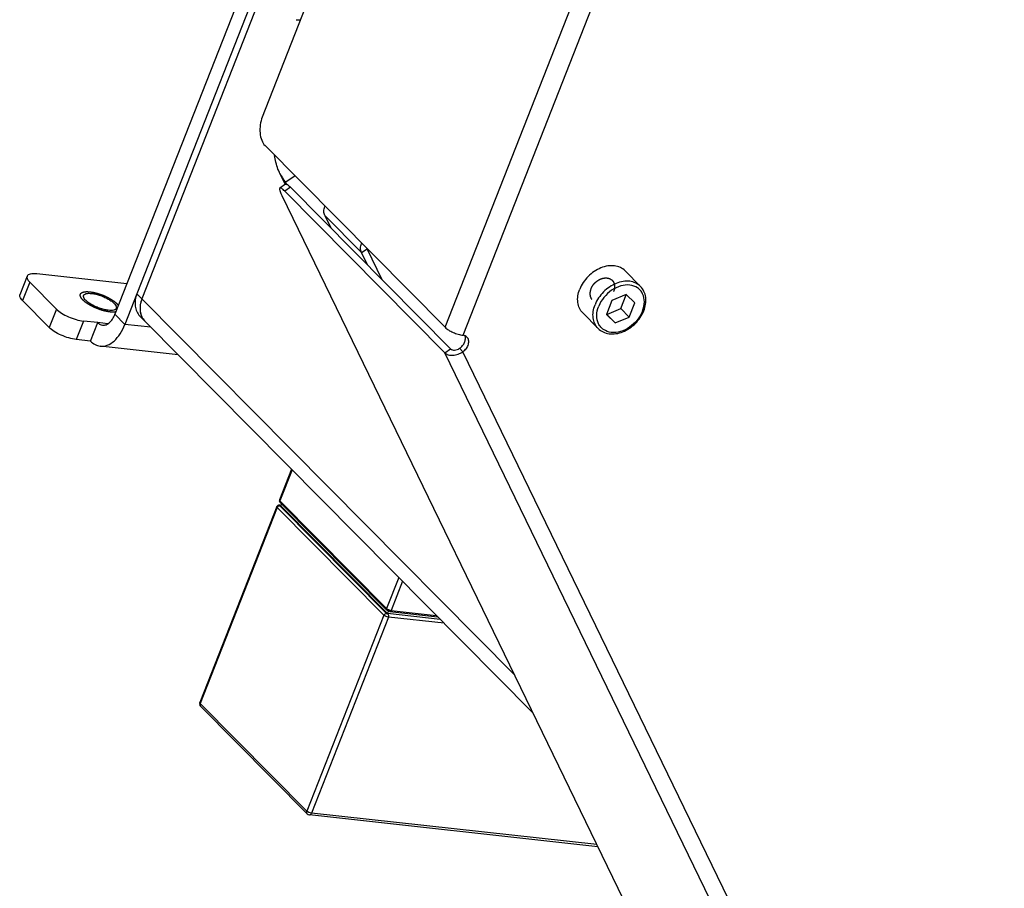
# Model space of a CAD drawing. Units: millimetres. Extents: x 400 to 2764, y -488 to 1601.
# Drawn here: x 1990 to 2130, y -111 to 12 of the extents above; entities that cross this region are included whole.
import ezdxf

# ---------------------------------------------------------------- set-up
doc = ezdxf.new("R2010")
doc.units = ezdxf.units.MM
doc.header["$LTSCALE"] = 5
doc.layers.get('0').update_dxf_attribs({"linetype": 'CONTINUOUS'})

msp = doc.modelspace()

# ---------------------------------------------------------------- linework, layer by layer
for p, q in [((2073.354, 122.474), (2024.613, -1.527)), ((2050.638, -31.451), (2101.438, 97.789)), ((2053.208, -32.588), (2104.008, 96.653)), ((2021.415, 15.623), (2003.639, -29.6)), ((2022.811, 14.114), (2006.78, -26.671)), ((2023.524, 13.398), (2007.491, -27.389)), ((2025.007, -5.584), (2050.638, -31.451)), ((2027.12, -9.537), (2027.884, -11.112)), ((2027.946, -11.082), (2027.13, -11.637)), ((2027.899, -10.814), (2029.268, -9.884)), ((2028.091, -11.09), (2027.899, -10.814)), ((2027.899, -10.814), (2028.014, -11.049)), ((2028.014, -11.049), (2028.025, -11.072)), ((2028.641, -11.522), (2027.825, -12.076)), ((2050.608, -35.069), (2027.825, -12.076)), ((2051.423, -34.515), (2028.641, -11.522)), ((2027.392, -12.681), (2102.477, -167.358)), ((2033.526, -14.269), (2033.55, -14.206)), ((2033.515, -15.556), (2034.358, -17.292)), ((2038.736, -20.825), (2033.515, -15.556)), ((2038.771, -19.476), (2038.747, -19.538)), ((2038.747, -19.538), (2038.844, -19.549)), ((2038.771, -19.476), (2038.791, -19.495)), ((2038.736, -20.825), (2039.552, -20.271)), ((2039.579, -22.561), (2038.736, -20.825)), ((2041.706, -24.708), (2039.552, -20.271)), ((2076.274, -23.418), (2078.457, -25.622)), ((1991.146, -24.192), (1990.117, -26.812)), ((1991.507, -25.022), (1990.477, -27.642)), ((1995.304, -28.854), (1991.507, -25.022)), ((2005.343, -25.266), (1992.514, -23.853)), ((1994.274, -31.474), (1990.477, -27.642)), ((2006.78, -26.671), (2005.063, -31.037)), ((2006.78, -26.671), (2007.491, -27.389)), ((2007.491, -27.389), (2060.502, -80.889)), ((2074.404, -27.618), (2073.611, -29.635)), ((2076.421, -26.788), (2074.404, -27.618)), ((2075.666, -28.794), (2076.445, -26.812)), ((2077.646, -27.975), (2076.421, -26.788)), ((2076.853, -29.992), (2077.646, -27.975)), ((1995.304, -28.854), (1994.274, -31.474)), ((2070.236, -29.401), (2072.419, -31.605)), ((2073.649, -29.624), (2075.666, -28.794)), ((2075.666, -28.794), (2076.853, -29.992)), ((1999.159, -30.559), (1998.13, -33.179)), ((2001.186, -30.782), (1999.159, -30.559)), ((2000.156, -33.402), (2001.186, -30.782)), ((2002.646, -30.943), (2001.186, -30.782)), ((2005.063, -31.037), (2003.639, -29.6)), ((2007.181, -29.844), (2007.893, -30.562)), ((2007.892, -30.562), (2063.137, -86.317)), ((2073.611, -29.635), (2074.835, -30.822)), ((2073.624, -29.6), (2073.635, -29.61)), ((2073.635, -29.61), (2073.649, -29.624)), ((2073.649, -29.624), (2074.835, -30.822)), ((2074.835, -30.822), (2076.853, -29.992)), ((2008.767, -31.445), (2005.063, -31.037)), ((2000.156, -33.402), (1998.13, -33.179)), ((2012.633, -35.347), (2001.558, -34.127)), ((2050.608, -35.069), (2051.423, -34.515)), ((2053.188, -34.919), (2052.714, -34.44)), ((2130.255, -193.68), (2053.188, -34.919)), ((2127.675, -193.83), (2050.608, -35.069)), ((2028.782, -51.644), (2027.075, -55.985)), ((2028.864, -51.727), (2027.135, -56.124)), ((2026.698, -56.946), (2015.731, -84.846)), ((2026.758, -57.084), (2015.791, -84.984)), ((2041.946, -72.413), (2026.758, -57.084)), ((2027.101, -56.735), (2027.174, -56.743)), ((2042.293, -72.178), (2027.104, -56.849)), ((2027.135, -56.124), (2042.324, -71.452)), ((2027.166, -56.362), (2042.354, -71.69)), ((2027.171, -56.771), (2027.275, -56.783)), ((2027.174, -56.743), (2027.309, -56.758)), ((2027.266, -56.867), (2027.38, -56.578)), ((2042.455, -72.196), (2027.266, -56.867)), ((2027.275, -56.783), (2027.298, -56.785)), ((2044.052, -67.056), (2042.324, -71.452)), ((2044.592, -67.601), (2042.967, -71.737)), ((2041.946, -72.413), (2030.98, -100.313)), ((2042.589, -72.697), (2031.622, -100.597)), ((2042.455, -72.196), (2042.594, -71.841)), ((2049.965, -73.023), (2042.455, -72.196)), ((2050.506, -73.569), (2042.589, -72.697)), ((2042.791, -71.891), (2049.585, -72.64)), ((2042.967, -71.737), (2049.392, -72.445)), ((2030.98, -100.313), (2015.791, -84.984)), ((2031.03, -100.71), (2015.841, -85.381)), ((2031.03, -100.71), (2031.03, -100.71)), ((2072.39, -105.379), (2031.33, -100.855)), ((2072.241, -105.073), (2031.622, -100.597))]:
    msp.add_line(p, q)
msp.add_lwpolyline([(2029.442, 12.331), (2030.001, 12.328), (2030.06, 12.331)])
for centre, radius, start, end in [((2034.151, -6.119), 7.818, 205.92809, 216.90907), ((2040.082, -20.014), 0.589, 204.56701, 205.89189), ((2011.141, -28.866), 3.935, 165.80181, 168.1445), ((2010.435, -28.778), 3.223, 176.68408, 182.36906), ((2010.225, -28.786), 3.012, 182.39935, 185.72001), ((2010.664, -28.79), 3.452, 173.67782, 176.71161), ((2010.025, -28.807), 2.811, 185.68845, 192.335), ((2010.908, -28.819), 3.697, 168.11174, 173.64654), ((2009.858, -28.842), 2.641, 192.37673, 195.42886), ((2009.515, -28.973), 2.272, 205.83329, 216.93419), ((2009.451, -29.018), 2.194, 217.00051, 224.28581), ((2027.379, -56.104), 0.326, 158.5756, 183.34649), ((2016.196, -85.029), 0.5, 158.54357, 224.73819)]:
    msp.add_arc(centre, radius, start, end)
for points, knots in [([(2024.613, -1.527), (2024.473, -1.883), (2024.284, -2.638), (2024.255, -3.771), (2024.469, -4.793), (2024.8, -5.375), (2025.007, -5.584)], [0, 0, 0, 0, 0.2698864, 0.542986, 0.792485, 1, 1, 1, 1]), ([(2027.12, -9.537), (2027.023, -9.337), (2026.668, -8.519), (2026.457, -7.64), (2026.38, -6.976)], [0, 0, 0, 0, 0.2493929, 1, 1, 1, 1]), ([(2027.946, -11.082), (2027.974, -11.063), (2028.076, -11.068), (2028.225, -11.156), (2028.424, -11.309), (2028.563, -11.444), (2028.641, -11.522)], [0, 0, 0, 0, 0.1194721, 0.3183057, 0.6128801, 1, 1, 1, 1]), ([(2027.13, -11.637), (2027.096, -11.66), (2027.076, -11.744), (2027.085, -11.856), (2027.123, -12.038), (2027.224, -12.318), (2027.329, -12.551), (2027.392, -12.681)], [0, 0, 0, 0, 0.1111044, 0.1984122, 0.3105767, 0.6093397, 1, 1, 1, 1]), ([(2027.825, -12.076), (2027.747, -11.998), (2027.608, -11.864), (2027.409, -11.71), (2027.26, -11.623), (2027.158, -11.618), (2027.13, -11.637)], [0, 0, 0, 0, 0.3871199, 0.6816943, 0.8805279, 1, 1, 1, 1]), ([(2033.515, -15.556), (2033.425, -15.371), (2033.341, -14.922), (2033.441, -14.485), (2033.526, -14.269)], [0, 0, 0, 0, 0.4706462, 1, 1, 1, 1]), ([(2038.736, -20.825), (2038.646, -20.64), (2038.562, -20.191), (2038.662, -19.754), (2038.747, -19.538)], [0, 0, 0, 0, 0.4706462, 1, 1, 1, 1]), ([(1992.514, -23.853), (1992.345, -23.834), (1992.037, -23.816), (1991.624, -23.859), (1991.311, -23.969), (1991.176, -24.116), (1991.146, -24.192)], [0, 0, 0, 0, 0.3434161, 0.6221223, 0.8349031, 1, 1, 1, 1]), ([(2076.274, -23.418), (2076.079, -23.222), (2075.601, -22.889), (2074.733, -22.655), (2073.775, -22.685), (2072.435, -23.07), (2070.916, -24.114), (2070.076, -25.355), (2069.81, -26.03)], [0, 0, 0, 0, 0.1034446, 0.2123239, 0.3300058, 0.457056, 0.7288868, 1, 1, 1, 1]), ([(1991.146, -24.192), (1991.125, -24.247), (1991.105, -24.421), (1991.236, -24.721), (1991.403, -24.917), (1991.507, -25.022)], [0, 0, 0, 0, 0.1865698, 0.5319949, 1, 1, 1, 1]), ([(2071.397, -25.992), (2071.414, -25.955), (2071.441, -25.901), (2071.477, -25.829), (2071.504, -25.774), (2071.526, -25.729), (2071.544, -25.693), (2071.557, -25.666), (2071.568, -25.643), (2071.581, -25.626), (2071.593, -25.609), (2071.608, -25.587), (2071.633, -25.553), (2071.663, -25.509), (2071.7, -25.458), (2071.737, -25.406), (2071.767, -25.363), (2071.789, -25.333), (2071.8, -25.315), (2071.812, -25.303), (2071.823, -25.292), (2071.838, -25.277), (2071.864, -25.25), (2071.901, -25.211), (2071.946, -25.165), (2071.99, -25.119), (2072.028, -25.081), (2072.054, -25.054), (2072.069, -25.038), (2072.08, -25.027), (2072.091, -25.015), (2072.108, -25.003), (2072.138, -24.98), (2072.18, -24.948), (2072.231, -24.91), (2072.282, -24.871), (2072.324, -24.839), (2072.358, -24.813), (2072.379, -24.797), (2072.396, -24.785), (2072.413, -24.771), (2072.436, -24.76), (2072.463, -24.745), (2072.499, -24.726), (2072.544, -24.702), (2072.597, -24.673), (2072.642, -24.649), (2072.678, -24.63), (2072.705, -24.615), (2072.728, -24.603), (2072.743, -24.595), (2072.752, -24.59), (2072.759, -24.586), (2072.766, -24.584), (2072.776, -24.581), (2072.792, -24.575), (2072.816, -24.567), (2072.844, -24.558), (2072.881, -24.545), (2072.929, -24.53), (2072.985, -24.511), (2073.032, -24.495), (2073.07, -24.482), (2073.098, -24.473), (2073.122, -24.464), (2073.14, -24.462), (2073.159, -24.46), (2073.182, -24.457), (2073.219, -24.451), (2073.266, -24.445), (2073.322, -24.437), (2073.377, -24.43), (2073.424, -24.423), (2073.454, -24.419), (2073.468, -24.417), (2073.477, -24.415), (2073.488, -24.416), (2073.502, -24.417), (2073.519, -24.419), (2073.541, -24.42), (2073.568, -24.422), (2073.603, -24.425), (2073.647, -24.428), (2073.691, -24.431), (2073.726, -24.434), (2073.752, -24.436), (2073.774, -24.437), (2073.792, -24.439), (2073.805, -24.44), (2073.816, -24.44), (2073.824, -24.443), (2073.836, -24.447), (2073.861, -24.455), (2073.901, -24.468), (2073.949, -24.483), (2073.996, -24.499), (2074.036, -24.511), (2074.067, -24.522), (2074.087, -24.528), (2074.103, -24.533), (2074.119, -24.538), (2074.136, -24.549), (2074.156, -24.562), (2074.183, -24.579), (2074.216, -24.601), (2074.256, -24.627), (2074.31, -24.662), (2074.35, -24.688), (2074.377, -24.705)], [0, 0, 0, 0, 0.03125, 0.046875, 0.0625, 0.078125, 0.0859375, 0.09375, 0.1015625, 0.1054688, 0.109375, 0.1171875, 0.125, 0.140625, 0.15625, 0.171875, 0.1875, 0.1953125, 0.1992188, 0.203125, 0.2070312, 0.2109375, 0.21875, 0.234375, 0.25, 0.265625, 0.28125, 0.2890625, 0.2929688, 0.296875, 0.3007812, 0.3046875, 0.3125, 0.328125, 0.34375, 0.359375, 0.375, 0.3828125, 0.390625, 0.3945312, 0.3984375, 0.40625, 0.4140625, 0.421875, 0.4375, 0.453125, 0.46875, 0.4765625, 0.484375, 0.4921875, 0.4960938, 0.4980469, 0.5, 0.5019531, 0.5039062, 0.5078125, 0.515625, 0.5234375, 0.53125, 0.546875, 0.5625, 0.578125, 0.5859375, 0.59375, 0.6015625, 0.6054688, 0.609375, 0.6171875, 0.625, 0.640625, 0.65625, 0.671875, 0.6875, 0.6953125, 0.6972656, 0.6992188, 0.703125, 0.7070312, 0.7109375, 0.71875, 0.7265625, 0.734375, 0.75, 0.765625, 0.7734375, 0.78125, 0.7890625, 0.7929688, 0.796875, 0.8007812, 0.8027344, 0.8046875, 0.8125, 0.828125, 0.84375, 0.859375, 0.875, 0.8828125, 0.890625, 0.8945312, 0.8984375, 0.90625, 0.9140625, 0.921875, 0.9375, 0.953125, 0.96875, 1, 1, 1, 1]), ([(2078.457, -25.622), (2078.262, -25.425), (2077.784, -25.092), (2076.917, -24.859), (2075.959, -24.888), (2074.618, -25.273), (2073.1, -26.318), (2072.259, -27.558), (2071.994, -28.234)], [0, 0, 0, 0, 0.1034447, 0.2123241, 0.3300058, 0.4570562, 0.728887, 1, 1, 1, 1]), ([(2074.377, -24.705), (2074.399, -24.73), (2074.433, -24.767), (2074.478, -24.817), (2074.506, -24.848), (2074.529, -24.873), (2074.542, -24.888), (2074.552, -24.899), (2074.558, -24.906), (2074.562, -24.913), (2074.567, -24.923), (2074.575, -24.938), (2074.585, -24.956), (2074.601, -24.987), (2074.621, -25.024), (2074.641, -25.062), (2074.657, -25.092), (2074.667, -25.11), (2074.676, -25.125), (2074.68, -25.135), (2074.685, -25.142), (2074.687, -25.151), (2074.691, -25.166), (2074.697, -25.187), (2074.706, -25.221), (2074.718, -25.264), (2074.73, -25.307), (2074.739, -25.341), (2074.746, -25.367), (2074.752, -25.388), (2074.756, -25.403), (2074.758, -25.412), (2074.76, -25.418), (2074.76, -25.425), (2074.761, -25.435), (2074.762, -25.451), (2074.763, -25.474), (2074.765, -25.502), (2074.767, -25.54), (2074.769, -25.586), (2074.772, -25.633), (2074.774, -25.67), (2074.775, -25.694), (2074.776, -25.71), (2074.777, -25.719), (2074.775, -25.729), (2074.774, -25.741), (2074.77, -25.771), (2074.764, -25.815), (2074.756, -25.874), (2074.749, -25.933), (2074.743, -25.977), (2074.739, -26.006), (2074.737, -26.018), (2074.736, -26.028), (2074.734, -26.038), (2074.728, -26.055), (2074.721, -26.08), (2074.709, -26.12), (2074.693, -26.17), (2074.669, -26.249), (2074.651, -26.309), (2074.639, -26.349)], [0, 0, 0, 0, 0.0625, 0.09375, 0.125, 0.140625, 0.15625, 0.1640625, 0.1679688, 0.171875, 0.1796875, 0.1875, 0.203125, 0.21875, 0.25, 0.28125, 0.296875, 0.3125, 0.3203125, 0.328125, 0.3320312, 0.3359375, 0.34375, 0.359375, 0.375, 0.40625, 0.4375, 0.453125, 0.46875, 0.484375, 0.4921875, 0.4960938, 0.5, 0.5039062, 0.5078125, 0.515625, 0.53125, 0.546875, 0.5625, 0.59375, 0.625, 0.640625, 0.65625, 0.6640625, 0.6679688, 0.671875, 0.6796875, 0.6875, 0.71875, 0.75, 0.78125, 0.8125, 0.8203125, 0.828125, 0.8320312, 0.8359375, 0.84375, 0.859375, 0.875, 0.90625, 0.9375, 1, 1, 1, 1]), ([(2002.934, -29.268), (2002.893, -29.261), (2002.809, -29.248), (2002.705, -29.232), (2002.622, -29.218), (2002.56, -29.209), (2002.508, -29.2), (2002.471, -29.195), (2002.45, -29.191), (2002.435, -29.189), (2002.418, -29.184), (2002.396, -29.179), (2002.357, -29.169), (2002.301, -29.156), (2002.234, -29.139), (2002.145, -29.118), (2002.056, -29.096), (2001.978, -29.077), (2001.939, -29.067), (2001.917, -29.062), (2001.9, -29.058), (2001.883, -29.052), (2001.86, -29.045), (2001.82, -29.032), (2001.763, -29.013), (2001.694, -28.991), (2001.603, -28.961), (2001.511, -28.932), (2001.431, -28.906), (2001.391, -28.893), (2001.368, -28.885), (2001.351, -28.88), (2001.334, -28.873), (2001.311, -28.864), (2001.27, -28.847), (2001.213, -28.824), (2001.144, -28.796), (2001.074, -28.769), (2001.005, -28.741), (2000.936, -28.713), (2000.879, -28.69), (2000.838, -28.674), (2000.815, -28.665), (2000.798, -28.658), (2000.782, -28.65), (2000.76, -28.64), (2000.723, -28.621), (2000.647, -28.585), (2000.561, -28.543), (2000.475, -28.502), (2000.411, -28.47), (2000.357, -28.444), (2000.32, -28.426), (2000.298, -28.416), (2000.282, -28.408), (2000.267, -28.399), (2000.248, -28.388), (2000.214, -28.368), (2000.165, -28.34), (2000.106, -28.306), (2000.047, -28.272), (1999.989, -28.238), (1999.93, -28.204), (1999.881, -28.176), (1999.847, -28.156), (1999.828, -28.144), (1999.812, -28.136), (1999.8, -28.127), (1999.783, -28.115), (1999.754, -28.095), (1999.712, -28.065), (1999.661, -28.03), (1999.611, -27.994), (1999.56, -27.959), (1999.518, -27.929), (1999.484, -27.906), (1999.459, -27.888), (1999.438, -27.873), (1999.423, -27.863), (1999.415, -27.857), (1999.408, -27.852), (1999.403, -27.848), (1999.396, -27.842), (1999.384, -27.831), (1999.367, -27.816), (1999.347, -27.798), (1999.319, -27.774), (1999.285, -27.744), (1999.244, -27.708), (1999.202, -27.672), (1999.168, -27.641), (1999.141, -27.617), (1999.12, -27.599), (1999.103, -27.584), (1999.091, -27.574), (1999.084, -27.568), (1999.078, -27.563), (1999.075, -27.559), (1999.07, -27.553), (1999.062, -27.543), (1999.05, -27.529), (1999.036, -27.512), (1999.017, -27.489), (1998.993, -27.46), (1998.964, -27.426), (1998.935, -27.392), (1998.911, -27.363), (1998.892, -27.34), (1998.877, -27.323), (1998.865, -27.309), (1998.857, -27.299), (1998.852, -27.293), (1998.848, -27.289), (1998.847, -27.285), (1998.844, -27.28), (1998.839, -27.271), (1998.833, -27.257), (1998.824, -27.242), (1998.814, -27.22), (1998.8, -27.194), (1998.784, -27.162), (1998.768, -27.131), (1998.755, -27.104), (1998.744, -27.083), (1998.736, -27.067), (1998.729, -27.054), (1998.724, -27.045), (1998.722, -27.04), (1998.719, -27.036), (1998.72, -27.032), (1998.719, -27.028), (1998.718, -27.019), (1998.717, -27.008), (1998.716, -26.994), (1998.714, -26.975), (1998.711, -26.952), (1998.708, -26.924), (1998.706, -26.896), (1998.703, -26.873), (1998.701, -26.854), (1998.7, -26.84), (1998.699, -26.829), (1998.698, -26.821), (1998.698, -26.816), (1998.697, -26.812), (1998.699, -26.81), (1998.7, -26.806), (1998.704, -26.799), (1998.708, -26.789), (1998.713, -26.777), (1998.721, -26.762), (1998.73, -26.742), (1998.741, -26.719), (1998.752, -26.696), (1998.761, -26.676), (1998.768, -26.66), (1998.773, -26.649), (1998.778, -26.639), (1998.781, -26.632), (1998.783, -26.628), (1998.784, -26.625), (1998.787, -26.623), (1998.791, -26.62), (1998.798, -26.615), (1998.808, -26.608), (1998.82, -26.6), (1998.836, -26.588), (1998.856, -26.574), (1998.879, -26.557), (1998.903, -26.539), (1998.923, -26.525), (1998.939, -26.514), (1998.951, -26.505), (1998.961, -26.498), (1998.967, -26.493), (1998.972, -26.49), (1998.974, -26.488), (1998.979, -26.486), (1998.985, -26.485), (1998.995, -26.481), (1999.01, -26.477), (1999.028, -26.472), (1999.052, -26.464), (1999.082, -26.455), (1999.118, -26.445), (1999.154, -26.434), (1999.184, -26.425), (1999.208, -26.418), (1999.226, -26.412), (1999.241, -26.408), (1999.251, -26.404), (1999.257, -26.403), (1999.261, -26.401), (1999.267, -26.401), (1999.275, -26.4), (1999.289, -26.399), (1999.308, -26.397), (1999.331, -26.395), (1999.362, -26.393), (1999.401, -26.389), (1999.448, -26.385), (1999.494, -26.381), (1999.533, -26.378), (1999.564, -26.375), (1999.587, -26.373), (1999.607, -26.372), (1999.62, -26.37), (1999.628, -26.37), (1999.634, -26.369), (1999.641, -26.37), (1999.65, -26.37), (1999.667, -26.371), (1999.69, -26.372), (1999.719, -26.374), (1999.756, -26.376), (1999.804, -26.379), (1999.879, -26.383), (1999.973, -26.388), (2000.049, -26.392), (2000.086, -26.394)], [0, 0, 0, 0, 0.015625, 0.03125, 0.0390625, 0.046875, 0.0546875, 0.0585938, 0.0605469, 0.0625, 0.0644531, 0.0664062, 0.0703125, 0.078125, 0.0859375, 0.09375, 0.109375, 0.1171875, 0.1210938, 0.1230469, 0.125, 0.1269531, 0.1289062, 0.1328125, 0.140625, 0.1484375, 0.15625, 0.171875, 0.1796875, 0.1835938, 0.1855469, 0.1875, 0.1894531, 0.1914062, 0.1953125, 0.203125, 0.2109375, 0.21875, 0.2265625, 0.234375, 0.2421875, 0.2460938, 0.2480469, 0.25, 0.2519531, 0.2539062, 0.2578125, 0.265625, 0.28125, 0.2890625, 0.296875, 0.3046875, 0.3085938, 0.3105469, 0.3125, 0.3144531, 0.3164062, 0.3203125, 0.328125, 0.3359375, 0.34375, 0.3515625, 0.359375, 0.3671875, 0.3710938, 0.3730469, 0.375, 0.3769531, 0.3789062, 0.3828125, 0.390625, 0.3984375, 0.40625, 0.4140625, 0.421875, 0.4257812, 0.4296875, 0.4335938, 0.4355469, 0.4365234, 0.4375, 0.4384766, 0.4394531, 0.4414062, 0.4453125, 0.4492188, 0.453125, 0.4609375, 0.46875, 0.4765625, 0.484375, 0.4882812, 0.4921875, 0.4960938, 0.4980469, 0.4990234, 0.5, 0.5009766, 0.5019531, 0.5039062, 0.5078125, 0.5117188, 0.515625, 0.5234375, 0.53125, 0.5390625, 0.546875, 0.5507812, 0.5546875, 0.5585938, 0.5605469, 0.5615234, 0.5625, 0.5634766, 0.5644531, 0.5664062, 0.5703125, 0.5742188, 0.578125, 0.5859375, 0.59375, 0.6015625, 0.609375, 0.6132812, 0.6171875, 0.6210938, 0.6230469, 0.6240234, 0.625, 0.6259766, 0.6269531, 0.6289062, 0.6328125, 0.6367188, 0.640625, 0.6484375, 0.65625, 0.6640625, 0.671875, 0.6757812, 0.6796875, 0.6835938, 0.6855469, 0.6865234, 0.6875, 0.6884766, 0.6894531, 0.6914062, 0.6953125, 0.6992188, 0.703125, 0.7109375, 0.71875, 0.7265625, 0.734375, 0.7382812, 0.7421875, 0.7460938, 0.7480469, 0.7490234, 0.75, 0.7509766, 0.7519531, 0.7539062, 0.7578125, 0.7617188, 0.765625, 0.7734375, 0.78125, 0.7890625, 0.796875, 0.8007812, 0.8046875, 0.8085938, 0.8105469, 0.8115234, 0.8125, 0.8134766, 0.8144531, 0.8164062, 0.8203125, 0.8242188, 0.828125, 0.8359375, 0.84375, 0.8515625, 0.859375, 0.8632812, 0.8671875, 0.8710938, 0.8730469, 0.8740234, 0.875, 0.8759766, 0.8769531, 0.8789062, 0.8828125, 0.8867188, 0.890625, 0.8984375, 0.90625, 0.9140625, 0.921875, 0.9257812, 0.9296875, 0.9335938, 0.9355469, 0.9365234, 0.9375, 0.9384766, 0.9394531, 0.9414062, 0.9453125, 0.9492188, 0.953125, 0.9609375, 0.96875, 0.984375, 1, 1, 1, 1]), ([(1999.184, -26.916), (1999.209, -26.853), (1999.321, -26.73), (1999.581, -26.638), (1999.926, -26.603), (2000.183, -26.618), (2000.324, -26.633)], [0, 0, 0, 0, 0.1650966, 0.3778768, 0.6565808, 1, 1, 1, 1]), ([(2000.086, -26.394), (2000.133, -26.401), (2000.225, -26.417), (2000.341, -26.436), (2000.434, -26.451), (2000.491, -26.46), (2000.538, -26.468), (2000.572, -26.474), (2000.601, -26.478), (2000.622, -26.482), (2000.633, -26.484), (2000.642, -26.485), (2000.651, -26.487), (2000.663, -26.491), (2000.685, -26.496), (2000.716, -26.504), (2000.754, -26.514), (2000.803, -26.527), (2000.865, -26.543), (2000.94, -26.562), (2001.014, -26.581), (2001.089, -26.6), (2001.151, -26.616), (2001.194, -26.628), (2001.219, -26.634), (2001.238, -26.638), (2001.257, -26.645), (2001.282, -26.654), (2001.326, -26.669), (2001.39, -26.691), (2001.466, -26.717), (2001.542, -26.744), (2001.618, -26.77), (2001.694, -26.796), (2001.757, -26.818), (2001.802, -26.833), (2001.827, -26.842), (2001.846, -26.848), (2001.865, -26.856), (2001.889, -26.867), (2001.933, -26.886), (2001.994, -26.912), (2002.069, -26.944), (2002.143, -26.976), (2002.217, -27.008), (2002.291, -27.04), (2002.353, -27.066), (2002.396, -27.085), (2002.421, -27.096), (2002.44, -27.103), (2002.456, -27.113), (2002.479, -27.125), (2002.519, -27.146), (2002.577, -27.176), (2002.645, -27.212), (2002.714, -27.248), (2002.783, -27.284), (2002.84, -27.315), (2002.886, -27.339), (2002.92, -27.357), (2002.949, -27.372), (2002.971, -27.384), (2002.989, -27.393), (2003.004, -27.403), (2003.024, -27.415), (2003.049, -27.432), (2003.079, -27.451), (2003.119, -27.477), (2003.169, -27.509), (2003.229, -27.548), (2003.289, -27.586), (2003.339, -27.619), (2003.379, -27.644), (2003.409, -27.664), (2003.434, -27.68), (2003.452, -27.691), (2003.462, -27.698), (2003.47, -27.703), (2003.475, -27.707), (2003.484, -27.714), (2003.498, -27.726), (2003.518, -27.742), (2003.542, -27.762), (2003.575, -27.788), (2003.615, -27.821), (2003.664, -27.86), (2003.713, -27.9), (2003.753, -27.933), (2003.786, -27.959), (2003.81, -27.979), (2003.83, -27.995), (2003.844, -28.007), (2003.852, -28.013), (2003.859, -28.018), (2003.863, -28.023), (2003.869, -28.03), (2003.879, -28.041), (2003.894, -28.057), (2003.911, -28.076), (2003.935, -28.102), (2003.964, -28.134), (2004.011, -28.186), (2004.07, -28.25), (2004.117, -28.302), (2004.14, -28.328)], [0, 0, 0, 0, 0.03125, 0.0625, 0.078125, 0.09375, 0.1015625, 0.109375, 0.1171875, 0.1210938, 0.1230469, 0.125, 0.1269531, 0.1289062, 0.1328125, 0.140625, 0.1484375, 0.15625, 0.171875, 0.1875, 0.203125, 0.21875, 0.234375, 0.2421875, 0.2460938, 0.25, 0.2539062, 0.2578125, 0.265625, 0.28125, 0.296875, 0.3125, 0.328125, 0.34375, 0.359375, 0.3671875, 0.3710938, 0.375, 0.3789062, 0.3828125, 0.390625, 0.40625, 0.421875, 0.4375, 0.453125, 0.46875, 0.484375, 0.4921875, 0.4960938, 0.5, 0.5039062, 0.5078125, 0.515625, 0.53125, 0.546875, 0.5625, 0.578125, 0.59375, 0.6015625, 0.609375, 0.6171875, 0.6210938, 0.625, 0.6289062, 0.6328125, 0.640625, 0.6484375, 0.65625, 0.671875, 0.6875, 0.703125, 0.71875, 0.7265625, 0.734375, 0.7421875, 0.7460938, 0.7480469, 0.75, 0.7519531, 0.7539062, 0.7578125, 0.765625, 0.7734375, 0.78125, 0.796875, 0.8125, 0.828125, 0.84375, 0.8515625, 0.859375, 0.8671875, 0.8710938, 0.8730469, 0.875, 0.8769531, 0.8789062, 0.8828125, 0.890625, 0.8984375, 0.90625, 0.921875, 0.9375, 0.96875, 1, 1, 1, 1]), ([(2070.236, -29.401), (2070.045, -29.209), (2069.723, -28.74), (2069.493, -27.894), (2069.516, -26.96), (2069.689, -26.339), (2069.81, -26.03)], [0, 0, 0, 0, 0.2269736, 0.4654165, 0.722589, 1, 1, 1, 1]), ([(2071.397, -25.992), (2071.386, -26.027), (2071.369, -26.08), (2071.347, -26.15), (2071.333, -26.194), (2071.322, -26.229), (2071.315, -26.251), (2071.31, -26.267), (2071.307, -26.275), (2071.306, -26.284), (2071.304, -26.295), (2071.3, -26.321), (2071.294, -26.36), (2071.285, -26.413), (2071.277, -26.465), (2071.271, -26.504), (2071.266, -26.53), (2071.265, -26.541), (2071.263, -26.55), (2071.263, -26.558), (2071.263, -26.573), (2071.263, -26.594), (2071.263, -26.628), (2071.263, -26.67), (2071.263, -26.712), (2071.263, -26.745), (2071.263, -26.771), (2071.263, -26.792), (2071.263, -26.808), (2071.262, -26.821), (2071.265, -26.833), (2071.268, -26.849), (2071.273, -26.876), (2071.283, -26.932), (2071.293, -26.987), (2071.301, -27.034), (2071.305, -27.054), (2071.307, -27.068), (2071.309, -27.075), (2071.312, -27.082), (2071.315, -27.091), (2071.324, -27.113), (2071.336, -27.145), (2071.353, -27.188), (2071.37, -27.231), (2071.382, -27.263), (2071.391, -27.285), (2071.394, -27.293), (2071.397, -27.301), (2071.401, -27.307), (2071.408, -27.318), (2071.418, -27.334), (2071.435, -27.359), (2071.455, -27.39), (2071.488, -27.44), (2071.512, -27.477), (2071.529, -27.502)], [0, 0, 0, 0, 0.0625, 0.09375, 0.125, 0.140625, 0.15625, 0.1640625, 0.1679688, 0.171875, 0.1796875, 0.1875, 0.21875, 0.25, 0.28125, 0.3125, 0.3203125, 0.328125, 0.3320312, 0.3359375, 0.34375, 0.359375, 0.375, 0.40625, 0.4375, 0.453125, 0.46875, 0.484375, 0.4921875, 0.5, 0.5078125, 0.515625, 0.53125, 0.5625, 0.625, 0.640625, 0.65625, 0.6640625, 0.6679688, 0.671875, 0.6796875, 0.6875, 0.71875, 0.75, 0.78125, 0.8125, 0.8203125, 0.828125, 0.8320312, 0.8359375, 0.84375, 0.859375, 0.875, 0.90625, 0.9375, 1, 1, 1, 1]), ([(2078.749, -29.149), (2078.912, -28.733), (2079.105, -27.891), (2078.907, -26.838), (2078.481, -26.185), (2077.906, -25.675), (2076.908, -25.345), (2075.586, -25.508), (2073.869, -26.344), (2072.865, -27.551), (2072.508, -28.461)], [0, 0, 0, 0, 0.1278167, 0.2414593, 0.2951077, 0.3483221, 0.4589951, 0.583074, 0.7202538, 1, 1, 1, 1]), ([(2078.931, -29.103), (2079.053, -28.792), (2079.228, -28.16), (2079.246, -27.202), (2079.002, -26.32), (2078.66, -25.827), (2078.457, -25.622)], [0, 0, 0, 0, 0.2705284, 0.5253368, 0.7665715, 1, 1, 1, 1]), ([(1990.477, -27.642), (1990.405, -27.568), (1990.257, -27.4), (1990.091, -27.125), (1990.083, -26.897), (1990.117, -26.812)], [0, 0, 0, 0, 0.3272961, 0.7117904, 1, 1, 1, 1]), ([(2002.697, -29.029), (2002.493, -29.006), (2002.069, -28.927), (2001.433, -28.736), (2000.802, -28.48), (2000.223, -28.177), (1999.803, -27.895), (1999.529, -27.657), (1999.287, -27.405), (1999.111, -27.101), (1999.184, -26.916)], [0, 0, 0, 0, 0.1419523, 0.2985691, 0.459351, 0.6133444, 0.750343, 0.8098634, 0.8623757, 1, 1, 1, 1]), ([(2000.324, -26.633), (2000.527, -26.656), (2000.952, -26.735), (2001.588, -26.926), (2002.219, -27.182), (2002.798, -27.485), (2003.218, -27.767), (2003.492, -28.005), (2003.734, -28.257), (2003.91, -28.561), (2003.837, -28.746)], [0, 0, 0, 0, 0.1419523, 0.2985691, 0.459351, 0.6133444, 0.750343, 0.8098634, 0.8623757, 1, 1, 1, 1]), ([(2006.78, -26.671), (2006.562, -27.226), (2006.399, -28.125), (2006.697, -29.221), (2007.001, -29.663), (2007.181, -29.844)], [0, 0, 0, 0, 0.532688, 0.7721039, 1, 1, 1, 1]), ([(2007.491, -27.389), (2007.274, -27.941), (2007.113, -28.835), (2007.404, -29.927), (2007.703, -30.368), (2007.881, -30.55)], [0, 0, 0, 0, 0.5325377, 0.7720869, 1, 1, 1, 1]), ([(2007.491, -27.389), (2007.475, -27.431), (2007.412, -27.599), (2007.359, -27.771), (2007.326, -27.901)], [0, 0, 0, 0, 0.2533494, 1, 1, 1, 1]), ([(1995.304, -28.854), (1995.521, -29.074), (1996.076, -29.482), (1997.028, -29.978), (1998.079, -30.361), (1998.808, -30.52), (1999.159, -30.559)], [0, 0, 0, 0, 0.216767, 0.4787, 0.7519052, 1, 1, 1, 1]), ([(2003.837, -28.746), (2003.812, -28.809), (2003.699, -28.932), (2003.439, -29.024), (2003.095, -29.059), (2002.838, -29.044), (2002.697, -29.029)], [0, 0, 0, 0, 0.1650966, 0.3778768, 0.6565808, 1, 1, 1, 1]), ([(2003.774, -29.258), (2003.76, -29.26), (2003.731, -29.265), (2003.694, -29.27), (2003.669, -29.274), (2003.654, -29.276), (2003.63, -29.278), (2003.595, -29.282), (2003.56, -29.285), (2003.537, -29.287), (2003.52, -29.288), (2003.49, -29.289), (2003.457, -29.29), (2003.427, -29.291), (2003.411, -29.292), (2003.398, -29.293), (2003.384, -29.292), (2003.365, -29.292), (2003.332, -29.292), (2003.295, -29.291), (2003.257, -29.291), (2003.219, -29.29), (2003.181, -29.287), (2003.144, -29.286), (2003.12, -29.284), (2003.102, -29.283), (2003.082, -29.282), (2003.046, -29.278), (2002.995, -29.274), (2002.955, -29.27), (2002.934, -29.268)], [0, 0, 0, 0, 0.0625, 0.125, 0.15625, 0.171875, 0.1875, 0.25, 0.3125, 0.328125, 0.34375, 0.375, 0.4375, 0.46875, 0.484375, 0.5, 0.515625, 0.53125, 0.5625, 0.625, 0.65625, 0.6875, 0.75, 0.78125, 0.8125, 0.828125, 0.84375, 0.875, 0.9375, 1, 1, 1, 1]), ([(2072.419, -31.605), (2072.229, -31.412), (2071.906, -30.943), (2071.677, -30.097), (2071.7, -29.163), (2071.873, -28.542), (2071.994, -28.234)], [0, 0, 0, 0, 0.2269738, 0.4654165, 0.7225921, 1, 1, 1, 1]), ([(2078.749, -29.149), (2078.391, -30.058), (2077.387, -31.266), (2075.67, -32.102), (2074.348, -32.265), (2073.351, -31.935), (2072.776, -31.424), (2072.35, -30.772), (2072.151, -29.719), (2072.344, -28.877), (2072.508, -28.461)], [0, 0, 0, 0, 0.2797462, 0.416926, 0.5410049, 0.6516779, 0.7048923, 0.7585407, 0.8721833, 1, 1, 1, 1]), ([(2072.419, -31.605), (2072.625, -31.812), (2073.123, -32.162), (2074.017, -32.413), (2074.99, -32.393), (2076.329, -32.022), (2077.838, -30.996), (2078.669, -29.771), (2078.931, -29.103)], [0, 0, 0, 0, 0.1086579, 0.2210398, 0.3398835, 0.4661171, 0.7332495, 1, 1, 1, 1]), ([(2001.186, -30.782), (2001.284, -30.881), (2001.498, -31.048), (2001.76, -31.131), (2001.887, -31.145)], [0, 0, 0, 0, 0.5205302, 1, 1, 1, 1]), ([(2001.887, -31.145), (2002.052, -31.163), (2002.42, -31.107), (2002.911, -30.781), (2003.334, -30.263), (2003.547, -29.835), (2003.639, -29.6)], [0, 0, 0, 0, 0.2008012, 0.4285265, 0.6956059, 1, 1, 1, 1]), ([(1998.13, -33.179), (1997.778, -33.14), (1997.049, -32.981), (1995.998, -32.598), (1995.046, -32.102), (1994.492, -31.693), (1994.274, -31.474)], [0, 0, 0, 0, 0.2480948, 0.5213, 0.783233, 1, 1, 1, 1]), ([(2001.558, -34.127), (2001.89, -34.163), (2002.624, -34.052), (2003.606, -33.4), (2004.454, -32.363), (2004.879, -31.507), (2005.063, -31.037)], [0, 0, 0, 0, 0.2008012, 0.4285265, 0.6956059, 1, 1, 1, 1]), ([(2050.638, -31.451), (2050.782, -31.598), (2051.152, -31.87), (2051.787, -32.201), (2052.487, -32.456), (2052.974, -32.562), (2053.208, -32.588)], [0, 0, 0, 0, 0.2167673, 0.4786997, 0.7519049, 1, 1, 1, 1]), ([(2000.156, -33.402), (2000.352, -33.6), (2000.781, -33.933), (2001.304, -34.098), (2001.558, -34.127)], [0, 0, 0, 0, 0.5205302, 1, 1, 1, 1]), ([(2052.714, -34.44), (2052.869, -34.334), (2053.147, -34.081), (2053.436, -33.618), (2053.566, -33.122), (2053.525, -32.793), (2053.47, -32.653)], [0, 0, 0, 0, 0.2712425, 0.5365613, 0.7813331, 1, 1, 1, 1]), ([(2053.188, -34.919), (2053.375, -34.792), (2053.7, -34.48), (2053.994, -33.905), (2054.048, -33.31), (2053.878, -32.963), (2053.758, -32.842)], [0, 0, 0, 0, 0.2805183, 0.5495067, 0.7885068, 1, 1, 1, 1]), ([(2053.758, -32.842), (2053.688, -32.771), (2053.515, -32.652), (2053.312, -32.6), (2053.208, -32.588)], [0, 0, 0, 0, 0.4867212, 1, 1, 1, 1]), ([(2050.608, -35.069), (2050.74, -35.203), (2051.119, -35.404), (2051.788, -35.455), (2052.512, -35.298), (2052.973, -35.065), (2053.188, -34.919)], [0, 0, 0, 0, 0.204119, 0.4452427, 0.7172632, 1, 1, 1, 1]), ([(2051.423, -34.515), (2051.564, -34.657), (2051.933, -34.729), (2052.374, -34.629), (2052.606, -34.513), (2052.714, -34.44)], [0, 0, 0, 0, 0.4398354, 0.7145073, 1, 1, 1, 1]), ([(2027.075, -55.985), (2027.072, -55.995), (2027.066, -56.048), (2027.106, -56.094), (2027.135, -56.124)], [0, 0, 0, 0, 0.1886687, 1, 1, 1, 1]), ([(2026.758, -57.084), (2026.746, -57.072), (2026.712, -57.035), (2026.685, -56.978), (2026.698, -56.946)], [0, 0, 0, 0, 0.3340619, 1, 1, 1, 1]), ([(2026.698, -56.946), (2026.728, -56.87), (2026.852, -56.74), (2027.022, -56.726), (2027.101, -56.735)], [0, 0, 0, 0, 0.5071562, 1, 1, 1, 1]), ([(2026.758, -57.084), (2026.786, -57.013), (2026.883, -56.893), (2027.034, -56.841), (2027.104, -56.849)], [0, 0, 0, 0, 0.5208725, 1, 1, 1, 1]), ([(2027.166, -56.362), (2027.123, -56.318), (2027.076, -56.247), (2027.058, -56.167), (2027.055, -56.146)], [0, 0, 0, 0, 0.7433099, 1, 1, 1, 1]), ([(2027.104, -56.849), (2027.099, -56.844), (2027.087, -56.83), (2027.076, -56.809), (2027.079, -56.796)], [0, 0, 0, 0, 0.3282001, 1, 1, 1, 1]), ([(2027.079, -56.796), (2027.081, -56.791), (2027.103, -56.763), (2027.144, -56.768), (2027.171, -56.771)], [0, 0, 0, 0, 0.1665928, 1, 1, 1, 1]), ([(2027.135, -56.124), (2027.119, -56.165), (2027.102, -56.251), (2027.138, -56.334), (2027.166, -56.362)], [0, 0, 0, 0, 0.5360678, 1, 1, 1, 1]), ([(2042.324, -71.452), (2042.308, -71.494), (2042.291, -71.58), (2042.327, -71.663), (2042.354, -71.69)], [0, 0, 0, 0, 0.5360678, 1, 1, 1, 1]), ([(2042.324, -71.452), (2042.404, -71.533), (2042.616, -71.65), (2042.844, -71.723), (2042.967, -71.737)], [0, 0, 0, 0, 0.4784171, 1, 1, 1, 1]), ([(2041.946, -72.413), (2041.974, -72.342), (2042.072, -72.222), (2042.223, -72.17), (2042.293, -72.178)], [0, 0, 0, 0, 0.5208725, 1, 1, 1, 1]), ([(2042.589, -72.697), (2042.466, -72.684), (2042.239, -72.611), (2042.026, -72.493), (2041.946, -72.413)], [0, 0, 0, 0, 0.5215829, 1, 1, 1, 1]), ([(2042.55, -72.292), (2042.501, -72.286), (2042.41, -72.257), (2042.324, -72.21), (2042.293, -72.178)], [0, 0, 0, 0, 0.52158, 1, 1, 1, 1]), ([(2042.791, -71.891), (2042.71, -71.882), (2042.552, -71.835), (2042.41, -71.747), (2042.354, -71.69)], [0, 0, 0, 0, 0.5065239, 1, 1, 1, 1]), ([(2042.589, -72.697), (2042.617, -72.626), (2042.637, -72.484), (2042.595, -72.337), (2042.55, -72.292)], [0, 0, 0, 0, 0.5447103, 1, 1, 1, 1]), ([(2042.967, -71.737), (2042.949, -71.78), (2042.91, -71.855), (2042.826, -71.895), (2042.791, -71.891)], [0, 0, 0, 0, 0.5752857, 1, 1, 1, 1]), ([(2015.791, -84.984), (2015.779, -84.972), (2015.746, -84.936), (2015.719, -84.878), (2015.731, -84.846)], [0, 0, 0, 0, 0.3340619, 1, 1, 1, 1]), ([(2015.841, -85.381), (2015.796, -85.335), (2015.736, -85.197), (2015.764, -85.054), (2015.791, -84.984)], [0, 0, 0, 0, 0.4639446, 1, 1, 1, 1]), ([(2031.03, -100.71), (2030.984, -100.664), (2030.925, -100.526), (2030.952, -100.383), (2030.98, -100.313)], [0, 0, 0, 0, 0.4639457, 1, 1, 1, 1]), ([(2031.622, -100.597), (2031.5, -100.584), (2031.272, -100.511), (2031.059, -100.394), (2030.98, -100.313)], [0, 0, 0, 0, 0.5215829, 1, 1, 1, 1]), ([(2031.33, -100.855), (2031.388, -100.861), (2031.527, -100.795), (2031.594, -100.671), (2031.622, -100.597)], [0, 0, 0, 0, 0.4247299, 1, 1, 1, 1])]:
    msp.add_open_spline(points, degree=3, knots=knots)
for points in [[(2007.313, -29.544), (2007.352, -29.688), (2007.405, -29.829), (2007.47, -29.963)], [(2027.101, -56.735), (2027.127, -56.738), (2027.153, -56.752), (2027.171, -56.771)], [(2031.03, -100.71), (2031.108, -100.789), (2031.22, -100.843), (2031.33, -100.855)]]:
    msp.add_open_spline(points, degree=3)

doc.saveas('drawing.dxf')
